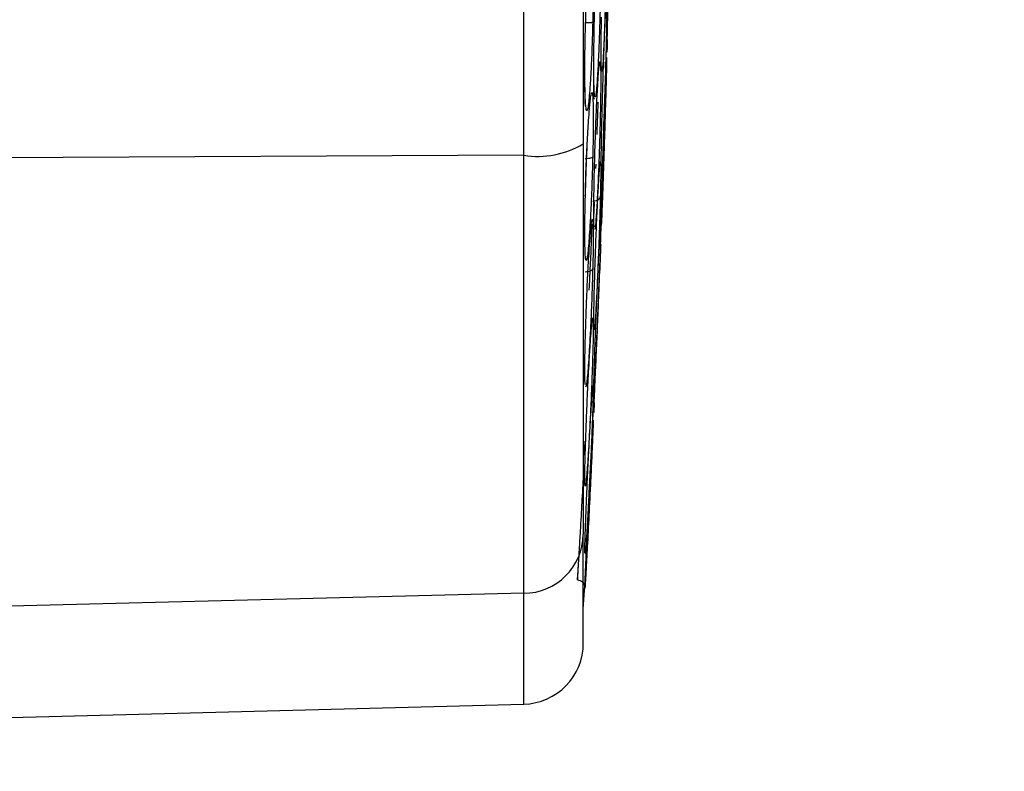
# Model space of a CAD drawing. Units: inches. Extents: x 0.4 to 10.6, y 0.4 to 8.1.
# Drawn here: x 3.9 to 4, y 2.8 to 2.9 of the extents above; entities that cross this region are included whole.
import ezdxf

# ---------------------------------------------------------------- set-up
doc = ezdxf.new("R2010")
doc.units = ezdxf.units.IN
doc.header["$MEASUREMENT"] = 0
doc.styles.add('SLDTEXTSTYLE0', font='TXT', dxfattribs={"width": 0.75})
doc.dimstyles.new('SLDDIMSTYLE0', dxfattribs={"dimtxt": 0.125, "dimasz": 0.13, "dimexe": 0, "dimexo": 0.0625, "dimgap": 0.03125, "dimtad": 0, "dimtih": 1, "dimtoh": 1, "dimdec": 1, "dimlfac": 25, "dimrnd": 1e-09, "dimzin": 12, "dimdsep": 46, "dimtxsty": 'SLDTEXTSTYLE0', "dimsah": 1, "dimcen": 0.09, "dimadec": 0, "dimazin": 3, "dimtfac": 1, "dimtdec": 1, "dimtmove": 0, "dimatfit": 0, "dimfxl": 0, "dimfrac": 2, "dimtolj": 1, "dimtzin": 12, "dimarcsym": 0})
doc.dimstyles.new('SLDDIMSTYLE1', dxfattribs={"dimtxt": 0.125, "dimasz": 0.13, "dimexe": 0, "dimexo": 0.0625, "dimgap": 0.03125, "dimtad": 0, "dimtih": 1, "dimtoh": 1, "dimdec": 1, "dimlfac": 25, "dimrnd": 1e-09, "dimzin": 12, "dimdsep": 46, "dimtxsty": 'SLDTEXTSTYLE0', "dimsah": 1, "dimcen": 0.09, "dimadec": 0, "dimazin": 3, "dimtfac": 1, "dimtdec": 1, "dimtofl": 0, "dimtmove": 0, "dimatfit": 3, "dimfxl": 0, "dimfrac": 2, "dimtolj": 1, "dimtzin": 12, "dimarcsym": 0})

# ---------------------------------------------------------------- blocks, each defined once
blk = doc.blocks.new('_D_9')
at = {"color": 7, "linetype": 'Continuous', "lineweight": 0}
for p, q in [((3.59518234384953, 3.717402701791414), (4.395073422472592, 3.717402701791414)), ((4.270073422472592, 3.717402701791414), (4.270073422472592, 3.301976257923882)), ((4.270073422472592, 2.688112308089996), (4.270073422472592, 3.103538751957551)), ((3.916160334248062, 2.688112308089996), (4.395073422472592, 2.688112308089996))]:
    blk.add_line(p, q, dxfattribs=at)
at = {"color": 7, "linetype": 'Continuous', "lineweight": 18}
for points in [[(4.270073422472592, 3.717402701791414), (4.250073422472592, 3.587402701791414), (4.290073422472592, 3.587402701791414)], [(4.270073422472592, 2.688112308089996), (4.290073422472592, 2.818112308089996), (4.250073422472592, 2.818112308089996)]]:
    blk.add_solid(points, dxfattribs=at)
at = {"color": 7, "linetype": 'Continuous', "lineweight": 18, "insert": (4.108441472991999, 3.264672233178876), "char_height": 0.125, "attachment_point": 1, "style": 'SLDTEXTSTYLE0'}
blk.add_mtext('25.7', dxfattribs=at)
blk = doc.blocks.new('_D_11')
at = {"color": 7, "linetype": 'Continuous', "lineweight": 0}
for p, q in [((3.210051496327798, 3.409522386830416), (3.210051496327798, 2.16149055872733)), ((3.696977579671282, 2.535482386830154), (3.696977579671282, 2.16149055872733)), ((3.210051496327798, 2.28649055872733), (2.960051496327798, 2.28649055872733)), ((3.696977579671282, 2.28649055872733), (3.946977579671282, 2.28649055872733))]:
    blk.add_line(p, q, dxfattribs=at)
at = {"color": 7, "linetype": 'Continuous', "lineweight": 18}
for points in [[(3.210051496327798, 2.28649055872733), (3.080051496327798, 2.30649055872733), (3.080051496327798, 2.26649055872733)], [(3.696977579671282, 2.28649055872733), (3.826977579671282, 2.26649055872733), (3.826977579671282, 2.30649055872733)]]:
    blk.add_solid(points, dxfattribs=at)
at = {"color": 7, "linetype": 'Continuous', "lineweight": 18, "insert": (3.291882588518945, 2.348405286965501), "char_height": 0.125, "attachment_point": 1, "style": 'SLDTEXTSTYLE0'}
blk.add_mtext('12.2', dxfattribs=at)

msp = doc.modelspace()

# ---------------------------------------------------------------- linework, layer by layer
at = {"color": 7, "linetype": 'Continuous', "lineweight": 25}
for p, q in [((3.923492883643385, 2.896307281586687), (3.923492883643384, 2.999115444829462)), ((3.929827587634341, 2.902400324779471), (3.929872972451999, 2.904320742102222)), ((3.929494431723487, 2.903118441033931), (3.929501066880738, 2.902913996348842)), ((3.929664482612678, 2.903498876445775), (3.929649222112484, 2.903062680012685)), ((3.923492883644644, 2.896307281586691), (3.788788603293301, 2.89564405285995)), ((3.923492883644644, 2.862423527955839), (3.923492883644644, 2.896307281586691)), ((3.928770864077535, 2.87436283087527), (3.928856796486201, 2.876437382895219)), ((3.928093622470315, 2.861184448091121), (3.928201288781192, 2.86300201760871)), ((3.923492883644017, 2.86242352795574), (3.788788603293301, 2.859010772156527)), ((3.798552382820892, 2.850576667527968), (3.923492883643388, 2.85384834968332))]:
    msp.add_line(p, q, dxfattribs=at)
at = {"color": 8, "linetype": 'Continuous', "lineweight": 25}
for p, q in [((3.929338444709016, 2.903345019179701), (3.929319425919762, 2.903213358793383)), ((3.929064446218711, 2.895281444094048), (3.929076547860585, 2.895609961006989)), ((3.928194788780783, 2.873115098522734), (3.928248633964912, 2.874201162361866)), ((3.923492883643388, 2.85384834968332), (3.923492883643388, 2.862423527955724))]:
    msp.add_line(p, q, dxfattribs=at)
at = {"color": 7, "linetype": 'Continuous', "lineweight": 25}
for centre, radius, start, end in [((3.924579013696869, 2.903042273384649), 0.006822007994886542, 260.8389708652464, 301.0099447633731), ((3.923449380406478, 2.867068176523255), 0.004644852409239658, 270.5366345641369, 359.0711528230933), ((3.923369213021496, 2.858571140195455), 0.004724409449038849, 271.4999999995082, 359.9999999999739)]:
    msp.add_arc(centre, radius, start, end, dxfattribs=at)
for points, knots in [([(3.928093622470314, 2.998227445196086), (3.928093622470314, 2.991560404266144), (3.928093622470314, 2.978203024409255), (3.928093622470314, 2.957894126251121), (3.928093622470314, 2.937529240770562), (3.928093622470314, 2.917220060572495), (3.928093622470314, 2.903862411336562), (3.928093622470314, 2.897195281144905)], [0, 0, 0, 0, 0.1995328134743795, 0.3997628950380905, 0.6002289834275603, 0.8004644853849247, 1, 1, 1, 1]), ([(3.929940398091778, 2.905069998110416), (3.929951307358444, 2.905535021343655), (3.929968900605565, 2.906284958888584), (3.930008867101229, 2.907988654904972), (3.930042658554639, 2.909429143689016), (3.930083692747118, 2.911178426263625), (3.930120227319494, 2.91273592715054), (3.930157502663365, 2.914325052080101), (3.930188222781357, 2.915634738214723), (3.930211810225822, 2.916640358995836), (3.93022488383871, 2.917197741562383), (3.930228121665048, 2.917335785610197), (3.930223733192339, 2.917148681657384), (3.930213545513276, 2.916714340069462), (3.93020817684748, 2.916485452330417)], [0, 0, 0, 0, 0.1188202815985714, 0.1916200823970959, 0.2936304409821959, 0.3380284368693628, 0.4494359032424401, 0.520648266867248, 0.596621384795661, 0.6959897259308926, 0.7746894111151316, 0.8467822060536447, 0.9192578481704697, 1, 1, 1, 1]), ([(3.928251417351619, 2.905891118101754), (3.928272529350408, 2.906641853773906), (3.928306996291958, 2.907867486779629), (3.928386876570789, 2.909649195329029), (3.928461050686798, 2.910891234601229), (3.928546687596294, 2.911933297820934), (3.928620039613611, 2.912535870865328), (3.928694765812378, 2.912807339570996), (3.928764440872364, 2.912716445030007), (3.928822118080116, 2.912103915794231), (3.928856117063007, 2.911016411826507), (3.928866164255451, 2.909741651505405), (3.928857640268931, 2.908260351757602), (3.928834843254586, 2.907167418808038), (3.928822975284421, 2.906598445369631)], [0, 0, 0, 0, 0.1093242613343292, 0.1784801601789425, 0.2821542842094291, 0.3375744268689477, 0.4303613545777571, 0.496322531989275, 0.5730660077297878, 0.6774985954300214, 0.7617418126813957, 0.838931786519038, 0.9161489867434763, 1, 1, 1, 1]), ([(3.928938117752069, 2.906173731575298), (3.928955767924185, 2.906932781983712), (3.928984513959358, 2.908169012973186), (3.929050893825334, 2.910042459371443), (3.929111189424264, 2.911345485757632), (3.929164139110985, 2.912290598246241), (3.929187712413409, 2.912564643233485), (3.929196687412703, 2.912668979635853)], [0, 0, 0, 0, 0.3004522637023844, 0.4893329812217968, 0.7688643489532323, 0.9120003524544645, 1, 1, 1, 1]), ([(3.929501066880735, 2.897536362884117), (3.9295153044875, 2.898204462676084), (3.929538361352721, 2.899286406229709), (3.929591102714179, 2.90122575233318), (3.929637450790069, 2.902739284500643), (3.929693581625521, 2.90439007638897), (3.929743071456925, 2.905690835032426), (3.929793636108028, 2.906823743347943), (3.929837327859493, 2.90763107497924), (3.929872244239987, 2.908016662120732), (3.929892239369884, 2.907886731934424), (3.929897676688651, 2.907386688352282), (3.9298918848771, 2.906564108500021), (3.929877524389166, 2.905754010617205), (3.929870003230156, 2.905329730117976)], [0, 0, 0, 0, 0.1134853290922812, 0.1837820063989725, 0.2854834261288322, 0.3335362452928842, 0.4400062848253972, 0.5083741038100793, 0.5841285406854972, 0.6867481769721584, 0.7682347069812363, 0.8429516251218302, 0.9177475163065921, 0.9999999999999999, 0.9999999999999999, 0.9999999999999999, 0.9999999999999999]), ([(3.929500443239241, 2.903019964219038), (3.929495387412909, 2.90308305252536), (3.929480919337088, 2.903263590055581), (3.92947381701297, 2.904084253067653), (3.929477199489888, 2.905342983622706), (3.929492998779517, 2.906431818719358), (3.92950106688074, 2.906987845729471)], [0, 0, 0, 0, 0.1508296120696823, 0.4316236595131984, 0.7097516435756639, 1, 1, 1, 1]), ([(3.928248634472835, 2.906580769230732), (3.928332358809496, 2.906579663685918), (3.928499813577605, 2.906577452515813), (3.928683691860273, 2.90658141272691), (3.928796499994721, 2.906588658928886), (3.928814150199279, 2.906595182287653), (3.928822975312834, 2.906598443971204)], [0, 0, 0, 0, 0.2796703955946639, 0.5593611500448603, 0.7796802935171245, 1, 1, 1, 1]), ([(3.928911626243315, 2.902505086967067), (3.928909333225795, 2.902668363028073), (3.928901931714336, 2.90319539329564), (3.928908791434258, 2.904450379150286), (3.928928196530348, 2.905590713904195), (3.928938117752069, 2.906173731575298)], [0, 0, 0, 0, 0.1799068397402462, 0.5807118894304215, 1, 1, 1, 1]), ([(3.928219227716876, 2.902002758622779), (3.928216430307327, 2.902192573328048), (3.928207546749864, 2.902795355942383), (3.928215925052378, 2.904133231161702), (3.928239401156573, 2.905295971751948), (3.928251417351619, 2.905891118101754)], [0, 0, 0, 0, 0.1832547752969705, 0.5819506575404897, 1, 1, 1, 1]), ([(3.929945031852481, 2.905267520993985), (3.929939679437784, 2.905039365699843), (3.9299270370444, 2.904500463326794), (3.929920502838463, 2.904221938497376), (3.92992287460704, 2.904323037767639), (3.929934486853348, 2.904818024216519), (3.929940398091778, 2.905069998110416)], [0, 0, 0, 0, 0.1957973256104676, 0.462472912605647, 0.7263707045064117, 1, 1, 1, 1]), ([(3.929501066880739, 2.892149760163014), (3.929515304487496, 2.892677380935477), (3.929538361352725, 2.893531827981915), (3.929591102714217, 2.895302899313584), (3.929637450790177, 2.89679397402415), (3.929693581625664, 2.898537389686443), (3.929743071457053, 2.900021565532523), (3.929793636108087, 2.901470831766042), (3.929837327859507, 2.902664350646832), (3.92987224423999, 2.903529241834414), (3.929892239369882, 2.903904377993631), (3.929897676688653, 2.903847188316197), (3.929891884877097, 2.903443827166173), (3.929877524389166, 2.902864910569155), (3.929870003230157, 2.902561708909157)], [0, 0, 0, 0, 0.1134853290533423, 0.1837820064802261, 0.2854834262764885, 0.3335362455597873, 0.4400062850431281, 0.5083741039226293, 0.5841285406711807, 0.6867481769757262, 0.7682347069877888, 0.8429516251298108, 0.9177475162988331, 1, 1, 1, 1]), ([(3.929175876236755, 2.901135373788512), (3.929176520483965, 2.90114826933601), (3.929201701255293, 2.901652299198456), (3.929257579165826, 2.902410316609495), (3.929282361623315, 2.903083494534581), (3.929346687078248, 2.903307933136774), (3.929328348533983, 2.903275857331416), (3.929327730625402, 2.903274776552314)], [0, 0, 0, 0, 0.01113889375365673, 0.4353700443492916, 0.8270151390149004, 0.9941713568664837, 1, 1, 1, 1]), ([(3.929653413050329, 2.897602714116663), (3.929659781017747, 2.897803126314431), (3.92969107969316, 2.898788155903076), (3.929732615829532, 2.900008760212911), (3.929779118998484, 2.90134434201691), (3.92981052045489, 2.90218860102884), (3.929836614497239, 2.902920130297588), (3.929846773297224, 2.903394237581538), (3.929824530213773, 2.903478678129157), (3.929813222523181, 2.903521605072627)], [0, 0, 0, 0, 0.06739964304152524, 0.3312704685596092, 0.4210464383445219, 0.5996612706996408, 0.7138974167116908, 0.8545543608377816, 1, 1, 1, 1]), ([(3.928938246518022, 2.90066484523321), (3.92893631297807, 2.900657626605932), (3.928926469676061, 2.900620877880718), (3.928915663445794, 2.900788238075066), (3.928902852063415, 2.901317024594455), (3.928906190064116, 2.902001292898129), (3.92890864801354, 2.902505156448151)], [0, 0, 0, 0, 0.0497858141928766, 0.2534505709829685, 0.4502755080828095, 1, 1, 1, 1]), ([(3.929870003230157, 2.902561708909158), (3.929858879690916, 2.902146662229665), (3.929839943589025, 2.901440109572027), (3.9298046082883, 2.900234956969289), (3.929774565625958, 2.899240917250875), (3.929737402920674, 2.898040708301567), (3.92969097050009, 2.896587109021243), (3.929627906356602, 2.894685634146946), (3.929564537894833, 2.892869088467636), (3.929513680200973, 2.891535944999826), (3.929483529234723, 2.890864387054534), (3.929478294858122, 2.890877016820325), (3.929475763864174, 2.890883123729175)], [0, 0, 0, 0, 0.1110877074321426, 0.1891096081367434, 0.2462912309390772, 0.30118391841186, 0.4084409848746384, 0.5027096691927939, 0.649489954463847, 0.7821165151777092, 0.894646139634234, 1, 1, 1, 1]), ([(3.928283490607825, 2.900051097560377), (3.928280821957586, 2.900044589513885), (3.928271647475194, 2.900022215672196), (3.928249518630452, 2.900177982080954), (3.928223966196732, 2.90065885584932), (3.928222581577011, 2.901355693224684), (3.928217751986287, 2.90193902216768), (3.928217224313147, 2.90200275572872)], [0, 0, 0, 0, 0.07697680417056059, 0.2646365283639169, 0.4426865912003683, 0.9391088534439223, 1, 1, 1, 1]), ([(3.928251417351619, 2.893108099560337), (3.928272529350394, 2.893851759635739), (3.92830699629192, 2.895065841192275), (3.928386876570629, 2.896959287224343), (3.928461050686359, 2.898359039959978), (3.928546687595706, 2.899634471664885), (3.92862003961308, 2.900474883800078), (3.928694765812088, 2.901033448567965), (3.928764440872191, 2.901255253131028), (3.92882211808, 2.900971865998546), (3.928856117062977, 2.900173403356902), (3.928866164255434, 2.899108762670352), (3.928857640268933, 2.897784411988291), (3.928834843254585, 2.896736005253685), (3.928822975284426, 2.896190211859396)], [0, 0, 0, 0, 0.1093242612670388, 0.1784801600573619, 0.282154283865694, 0.3375744260138177, 0.430361354099874, 0.4963225317193805, 0.5730660075181928, 0.6774985952220042, 0.7617418124746014, 0.8389317865044994, 0.9161489867872695, 0.9999999999999999, 0.9999999999999999, 0.9999999999999999, 0.9999999999999999]), ([(3.928938117752072, 2.894515440191204), (3.928955766807634, 2.895242357542613), (3.928984511024325, 2.896426254878816), (3.929050901993566, 2.898382483068508), (3.929111151348929, 2.899823491003964), (3.929157216336431, 2.900822113993283), (3.929173959758688, 2.901100090264663), (3.929176084579528, 2.901135366790909)], [0, 0, 0, 0, 0.3220953858604209, 0.5245821530934652, 0.824249603140254, 0.9776964290628951, 1, 1, 1, 1]), ([(3.928093622470314, 2.897195281144905), (3.928093622470314, 2.895484983124034), (3.928093622470315, 2.892012630743643), (3.928093622470314, 2.887017257276823), (3.928093622470314, 2.882260431229959), (3.928093622470315, 2.877916616551506), (3.928093622470315, 2.874118779185821), (3.928093622470315, 2.870993942877668), (3.928093622470315, 2.868539610763327), (3.928093622470315, 2.867503308177743), (3.928093622470314, 2.866992880068212)], [0, 0, 0, 0, 0.1206522854354926, 0.2449557009474937, 0.3718181758531514, 0.500000000000065, 0.6281818241469784, 0.7550442990526351, 0.8793477145646349, 1, 1, 1, 1]), ([(3.92824403070469, 2.893139575769671), (3.928257664795942, 2.893645496800532), (3.928285130509312, 2.894664668651788), (3.928336293599489, 2.896092700865871), (3.92837447841013, 2.89690009046447), (3.928390424710456, 2.897237263198964)], [0, 0, 0, 0, 0.3647059877499699, 0.7346958399147581, 1, 1, 1, 1]), ([(3.929481398842442, 2.895169483231212), (3.92947913696034, 2.895231088038885), (3.92947260051274, 2.89540911526536), (3.929477770526841, 2.89619333388679), (3.92949319181209, 2.897082367138942), (3.929501066880735, 2.897536362884117)], [0, 0, 0, 0, 0.2056762827762222, 0.594368841617274, 1, 1, 1, 1]), ([(3.929642161778378, 2.895397414140614), (3.92965929123093, 2.89577075822055), (3.929693485342127, 2.896516034168221), (3.929707804873554, 2.89726195653461), (3.929714951072335, 2.897634210999261)], [0, 0, 0, 0, 0.5009474424902898, 1, 1, 1, 1]), ([(3.928248634472835, 2.89606214384396), (3.928332358809494, 2.896064266581936), (3.928499813577591, 2.896068512212415), (3.928683691860268, 2.896101881212545), (3.928796499994731, 2.896143997483706), (3.928814150199282, 2.896174806430753), (3.928822975312834, 2.89619021092396)], [0, 0, 0, 0, 0.2796703956097629, 0.5593611500447834, 0.7796802934895462, 1, 1, 1, 1]), ([(3.929245210529859, 2.893601835795916), (3.929272399582918, 2.894066944275781), (3.929310958574518, 2.894726552167572), (3.929336314029712, 2.895191547578472), (3.92936518934704, 2.895355098464378), (3.929317279039907, 2.895338891336484), (3.929302069533586, 2.895333746255417)], [0, 0, 0, 0, 0.5187863984072479, 0.7357328824500433, 0.9161063112439184, 1, 1, 1, 1]), ([(3.928934953572464, 2.890764248651266), (3.928929123972773, 2.890814359528646), (3.928911704328648, 2.890964097709138), (3.928903458952222, 2.891724604530272), (3.928907985869448, 2.892920108575779), (3.928927924004247, 2.893975732520508), (3.928938117752072, 2.894515440191204)], [0, 0, 0, 0, 0.1425294293782103, 0.4258975004507544, 0.7064792587169456, 1, 1, 1, 1]), ([(3.92893811775207, 2.88552461451388), (3.928955768976878, 2.886183886003499), (3.928984516726524, 2.887257611591344), (3.929050886124392, 2.889189201729709), (3.929111225321869, 2.8907347761065), (3.929180473248645, 2.892329405817965), (3.929220141250659, 2.893108855952848), (3.929245230086698, 2.893601835070573)], [0, 0, 0, 0, 0.2593865308706176, 0.4224510838457556, 0.6637761813067241, 0.7873483959026473, 1, 1, 1, 1]), ([(3.928219722821256, 2.889555607180915), (3.928216706357814, 2.88971895440508), (3.928207559074329, 2.890214297178122), (3.928215884722686, 2.891426338193914), (3.92823938750264, 2.892538726117877), (3.928251417351619, 2.893108099560337)], [0, 0, 0, 0, 0.193664645841636, 0.5872789280748976, 1, 1, 1, 1]), ([(3.928833730222913, 2.892760314392622), (3.928917907931919, 2.892769149367037), (3.929086269671107, 2.892786819979316), (3.929270677101953, 2.892877971928019), (3.929383136008815, 2.892987872533202), (3.929399915458744, 2.893065360383666), (3.929408305194881, 2.893104104360496)], [0, 0, 0, 0, 0.2796666759462492, 0.5593543529661491, 0.7796768830678941, 1, 1, 1, 1]), ([(3.929477901774107, 2.891063276345712), (3.929478268706662, 2.89111950101905), (3.929479347275481, 2.891284768937069), (3.929492432976792, 2.891805911779415), (3.929501066880739, 2.892149760163014)], [0, 0, 0, 0, 0.3402031925597694, 1, 1, 1, 1]), ([(3.928251417351615, 2.882184529672934), (3.928272530279615, 2.882895814705841), (3.928306998738175, 2.884057041546624), (3.928386869669527, 2.8859974944893), (3.92846108371604, 2.887508368335035), (3.92854661007475, 2.888970760281715), (3.928620499750153, 2.890034860770697), (3.928693526706685, 2.890815773362724), (3.92873818969628, 2.89123884636044), (3.928754567360998, 2.891254534463103), (3.928754584133747, 2.891254550529654)], [0, 0, 0, 0, 0.1907446139972052, 0.3114050700646198, 0.4922915496649736, 0.5889864058259633, 0.7508773391825377, 0.8659637725745996, 0.999862730374478, 1, 1, 1, 1]), ([(3.928938117752067, 2.879652092085377), (3.928955771237578, 2.880210064585932), (3.92898452266913, 2.881118809102589), (3.929050869585952, 2.882934815076716), (3.929111302413587, 2.884482832223133), (3.929182591494162, 2.886207468870334), (3.929244142450189, 2.887617131293174), (3.929306745464006, 2.888955171649825), (3.929363074831229, 2.890069159160435), (3.929409161074985, 2.890841061062858), (3.929436043013653, 2.891102564527581), (3.929443722660204, 2.890927857008473), (3.929436531594456, 2.890398066961234), (3.929417985189271, 2.889738383706396), (3.929408305105427, 2.889394069584433)], [0, 0, 0, 0, 0.1108555694473475, 0.1805454404581147, 0.2836819873316077, 0.3364937820238805, 0.435580078126427, 0.5017965476653984, 0.5780887074096746, 0.6814238636680631, 0.7644895163658851, 0.8407612355575899, 0.9168871500688656, 1, 1, 1, 1]), ([(3.929365889914436, 2.890083922529722), (3.929364183872359, 2.890056262499882), (3.929354939743678, 2.889906387606103), (3.929341518367509, 2.889635546573158), (3.929330573961672, 2.889414690369989)], [0, 0, 0, 0, 0.1845541247287266, 1, 1, 1, 1]), ([(3.929408305105427, 2.889394069584433), (3.929393678761373, 2.888928532882336), (3.929369036778492, 2.888144211974673), (3.929323464650293, 2.886874497247327), (3.92927060332366, 2.885465848469535), (3.92919938460353, 2.883676452856255), (3.929104500490431, 2.881467257326452), (3.929016601958085, 2.879605136201333), (3.928952240237174, 2.8784359837794), (3.928916019154384, 2.877972128705217), (3.928902837464341, 2.878054227852594), (3.928908148955685, 2.878577979169541), (3.928927979177032, 2.879288714982912), (3.928938117752067, 2.879652092085377)], [0, 0, 0, 0, 0.09414669741218205, 0.1586152559726128, 0.2040875718358379, 0.3101755746936964, 0.4174029735290585, 0.5390314026976647, 0.6481536183498997, 0.7402108212428216, 0.8260632819512091, 0.9110715691712505, 1, 1, 1, 1]), ([(3.928938117752073, 2.877192345701912), (3.928955771237585, 2.877620904061983), (3.92898452266914, 2.878318877634875), (3.929050869585987, 2.87992959054348), (3.929111302413669, 2.881396790456088), (3.929182591494274, 2.883127631847737), (3.929244142450289, 2.884622102730134), (3.929306745464061, 2.886142183480754), (3.929363074831246, 2.887509977302625), (3.929409161074977, 2.888629090869169), (3.929436043013654, 2.889281880825215), (3.929443722660205, 2.889468374188638), (3.929436531594459, 2.889293744413662), (3.929417985189271, 2.88884337391521), (3.929408305105425, 2.888608308189945)], [0, 0, 0, 0, 0.1108555694617217, 0.1805454404842363, 0.283681987411587, 0.336493782203218, 0.4355800782420606, 0.5017965477291506, 0.5780887074505834, 0.6814238636340683, 0.7644895163489099, 0.8407612355490732, 0.9168871500585829, 1, 1, 1, 1]), ([(3.929408305105425, 2.888608308189945), (3.929394683395965, 2.88827752751333), (3.929380708592795, 2.8879381725402), (3.92935956567312, 2.887424776168606), (3.929359031466531, 2.887411804463259)], [0, 0, 0, 0, 0.9747335468970667, 1, 1, 1, 1]), ([(3.928248634472835, 2.887302370676086), (3.928332358809496, 2.887307649409611), (3.928499813577602, 2.887318207260932), (3.928683691860272, 2.887379848708794), (3.928796499994731, 2.887455400829942), (3.928814150199282, 2.887509446203564), (3.928822975312834, 2.887536468924905)], [0, 0, 0, 0, 0.2796703955857494, 0.5593611500193458, 0.7796802934779256, 0.9999999999999999, 0.9999999999999999, 0.9999999999999999, 0.9999999999999999]), ([(3.928912252592874, 2.883109626075879), (3.928909683474294, 2.883175160591344), (3.928901949795436, 2.883372435602684), (3.92890874094614, 2.884171964660316), (3.928928179449997, 2.885067007145805), (3.92893811775207, 2.88552461451388)], [0, 0, 0, 0, 0.1955724692679312, 0.5887212382493491, 0.9999999999999999, 0.9999999999999999, 0.9999999999999999, 0.9999999999999999]), ([(3.928251417351616, 2.873492397510887), (3.928272529350391, 2.874147036382736), (3.928306996291916, 2.875215784062977), (3.928386876570629, 2.877137658633407), (3.928461050686359, 2.878706090097746), (3.928546687595709, 2.880311490865077), (3.928620039613084, 2.881534598762177), (3.928694765812089, 2.88260116292374), (3.92876444087219, 2.883415314452188), (3.928822118079998, 2.883807625578642), (3.928856117062975, 2.883658048749562), (3.928866164255428, 2.883114022524937), (3.928857640268934, 2.882231986988222), (3.928834843254585, 2.881377007301897), (3.928822975284425, 2.880931910709475)], [0, 0, 0, 0, 0.1093242612712243, 0.1784801600579618, 0.2821542838698131, 0.3375744260222742, 0.4303613541039542, 0.496322531723762, 0.5730660075216446, 0.677498595215081, 0.7617418124675335, 0.8389317865031817, 0.9161489867868915, 0.9999999999999999, 0.9999999999999999, 0.9999999999999999, 0.9999999999999999]), ([(3.928245899658025, 2.878571986224026), (3.928239300555264, 2.878613714351459), (3.928218868322543, 2.878742913553476), (3.928209379309389, 2.879464044464333), (3.928214959212344, 2.880619055516159), (3.928239074163886, 2.881654526173355), (3.928251417351615, 2.882184529672934)], [0, 0, 0, 0, 0.1360850681225642, 0.4213484594036901, 0.7038184139525908, 1, 1, 1, 1]), ([(3.928822975284425, 2.880931910709475), (3.92880500186451, 2.880369593872182), (3.928774769930284, 2.879423756868431), (3.92871750291734, 2.878007148732453), (3.928658804656614, 2.876677926906362), (3.928574571779305, 2.87495344476314), (3.928459781361964, 2.872939626551049), (3.928346295187835, 2.871375949208867), (3.928267727616454, 2.870690737784427), (3.928224237141289, 2.870701181892366), (3.928208595486515, 2.871206918814392), (3.928215165457214, 2.872117049712335), (3.928239143989698, 2.873026762774428), (3.928251417351616, 2.873492397510887)], [0, 0, 0, 0, 0.09500754319161532, 0.159806080889727, 0.2105496623092065, 0.2909088656527417, 0.4157879371638151, 0.5405493072833862, 0.6499329322783702, 0.7416194751774227, 0.8269363299096382, 0.9114177208495646, 1, 1, 1, 1]), ([(3.928251417351613, 2.867327703209785), (3.928272529350386, 2.867903427984616), (3.928306996291909, 2.868843342407683), (3.928386876570625, 2.870680939931984), (3.92846105068634, 2.872254592505794), (3.928546687595685, 2.873945357150566), (3.928620039613065, 2.87530028947689), (3.928694765812084, 2.876570457662698), (3.928764440872197, 2.877644085388608), (3.92882211808001, 2.878359942577799), (3.928856117062978, 2.878548113207152), (3.928866164255435, 2.87829685290773), (3.928857640268934, 2.877685120937666), (3.928834843254583, 2.876972455158392), (3.928822975284421, 2.876601446215145)], [0, 0, 0, 0, 0.1093242612693233, 0.1784801600528374, 0.2821542838492419, 0.3375744259877463, 0.4303613540815756, 0.4963225317144474, 0.5730660075227169, 0.677498595238844, 0.7617418124870402, 0.8389317865019602, 0.9161489867782355, 1, 1, 1, 1]), ([(3.928938117771886, 2.877192348303957), (3.92893107756099, 2.877021440420497), (3.92891234012327, 2.876566571117641), (3.928903361201432, 2.876348607591631), (3.928908011520487, 2.87646149453629), (3.928927932682106, 2.87694509555253), (3.928938117752073, 2.877192345701912)], [0, 0, 0, 0, 0.1659019700999418, 0.4415461238809347, 0.7144799128692916, 1, 1, 1, 1]), ([(3.92825141735162, 2.863900378040494), (3.928272529350377, 2.864377583101236), (3.928306996291869, 2.86515665660811), (3.928386876570454, 2.866847399904008), (3.928461050685871, 2.86837268473046), (3.928546687595057, 2.870091236287781), (3.928620039612496, 2.87153185244935), (3.928694765811776, 2.872962370610111), (3.928764440872001, 2.874258913431119), (3.928822118079867, 2.875273939026122), (3.928856117062939, 2.875793449191064), (3.928866164255415, 2.875843511184885), (3.928857640268943, 2.875522914580597), (3.928834843254581, 2.874976831686515), (3.928822975284423, 2.874692544657192)], [0, 0, 0, 0, 0.1093242611948711, 0.1784801599187619, 0.2821542834859609, 0.3375744250727868, 0.4303613535665368, 0.4963225314245853, 0.5730660073020294, 0.6774985949757285, 0.7617418122227116, 0.8389317864726615, 0.9161489868327403, 1, 1, 1, 1]), ([(3.928822975284423, 2.874692544657192), (3.928805001896459, 2.874285146934465), (3.928774770015973, 2.873599889414361), (3.928717502668199, 2.872379498239099), (3.928658805318038, 2.871154107159049), (3.928574566071533, 2.869433367912853), (3.928459815118582, 2.867159136914473), (3.928346177724078, 2.86499551408628), (3.928268080392876, 2.863591473532357), (3.928223182474166, 2.862861555643264), (3.928215771842804, 2.862824740675171), (3.928212199867533, 2.862806995607411)], [0, 0, 0, 0, 0.1148910015176028, 0.193250767959902, 0.2546143299550546, 0.3517911306226336, 0.5028052615335836, 0.653677058348702, 0.7859528103246213, 0.8968277827889356, 1, 1, 1, 1]), ([(3.928219656684723, 2.865562030103314), (3.928216669590347, 2.865579510680641), (3.928207557520684, 2.86563283482054), (3.928215889999287, 2.86619955603955), (3.928239389289071, 2.866945760176281), (3.928251417351613, 2.867327703209785)], [0, 0, 0, 0, 0.1922894670973825, 0.5865750456945731, 1, 1, 1, 1]), ([(3.928093622470315, 2.858571140195231), (3.928093622470315, 2.858760432781829), (3.928093622470315, 2.859138326762631), (3.928093622470315, 2.861967461355182), (3.928093622470315, 2.865320288755545), (3.928093622470314, 2.866992880068212)], [0, 0, 0, 0, 0.3346536656738184, 0.6680853602580112, 1, 1, 1, 1]), ([(3.927639153412437, 2.863460862255079), (3.927711135698023, 2.863447803351945), (3.927854343530133, 2.863421822831984), (3.928030411321288, 2.863305445240119), (3.928147208045084, 2.863167841763387), (3.928208561300846, 2.863025175865782), (3.928205255997494, 2.862976118712141), (3.928203796705099, 2.862954459964483)], [0, 0, 0, 0, 0.215549923357406, 0.4288338024345481, 0.6376913235728044, 0.8400406135547166, 0.9999999999999999, 0.9999999999999999, 0.9999999999999999, 0.9999999999999999]), ([(3.928215815820038, 2.862954771684921), (3.928216468127566, 2.862995368046302), (3.928218436837577, 2.86311789072106), (3.928238201478294, 2.863586821578656), (3.92825141735162, 2.863900378040494)], [0, 0, 0, 0, 0.3313375378093958, 1, 1, 1, 1])]:
    msp.add_open_spline(points, degree=3, knots=knots, dxfattribs=at)
at = {"color": 8, "linetype": 'Continuous', "lineweight": 25}
for points, knots in [([(3.929870003230157, 2.91153125918648), (3.929858879625401, 2.910929104910259), (3.929839943411984, 2.909904030562982), (3.929804608707534, 2.908512416092092), (3.92977456455542, 2.90746998308689), (3.929737408535, 2.906315793206164), (3.92969092900655, 2.905083586022488), (3.929628068873508, 2.903754587464535), (3.929563584009082, 2.902800891511566), (3.929530103143399, 2.902796512611533), (3.929514210723863, 2.902794434071596)], [0, 0, 0, 0, 0.1420347297807598, 0.2417921181833016, 0.3149035049716558, 0.3850880280440905, 0.5222252410718107, 0.6427553700943439, 0.830426083087, 1, 1, 1, 1]), ([(3.929408305105427, 2.908415536476874), (3.929393678823832, 2.907775037069308), (3.929369036946174, 2.906695944756041), (3.929323464269085, 2.905335375898937), (3.929270604831909, 2.903982547981957), (3.929199369823021, 2.902540399891909), (3.929104558004819, 2.901234589502395), (3.929016366418435, 2.900665753039436), (3.928952965388007, 2.90095397886068), (3.928919037481619, 2.901629566304534), (3.928913512002034, 2.902282314381023), (3.928911626243315, 2.902505086967067)], [0, 0, 0, 0, 0.1194897358461449, 0.2013123727243493, 0.2590252310321794, 0.3936707127857368, 0.5297623009963149, 0.6841314852370697, 0.8226279496350416, 0.9394657268629556, 1, 1, 1, 1]), ([(3.928822975284421, 2.906598445369631), (3.928805001945853, 2.905949930708446), (3.928774770148449, 2.904859105886141), (3.928717502442555, 2.903508122696943), (3.928658806528075, 2.902357548317323), (3.92857455749833, 2.901055202031253), (3.928459867005715, 2.899923220189727), (3.928345997175275, 2.899612215858014), (3.928268622631175, 2.900174794312219), (3.92822794232855, 2.901036108905878), (3.928221421540887, 2.901759413372458), (3.928219227716876, 2.902002758622779)], [0, 0, 0, 0, 0.1205517801897554, 0.2027723998768957, 0.2671590021862688, 0.369124180805756, 0.5275789084024618, 0.6858842887713622, 0.8246773810946765, 0.9410152590564886, 1, 1, 1, 1]), ([(3.929870003230156, 2.905329730117976), (3.929858879681335, 2.904799659013379), (3.929839943563139, 2.903897295095965), (3.929804608349535, 2.902544088275883), (3.929774565485095, 2.901482888721014), (3.929737403758973, 2.900255887500193), (3.929690964464602, 2.898857023915028), (3.929627930107216, 2.897170422266548), (3.929564398550041, 2.895744191964257), (3.929514109509272, 2.894985726341004), (3.929487250033408, 2.89484378747292), (3.929482777370848, 2.895092749988819), (3.929481398842442, 2.895169483231212)], [0, 0, 0, 0, 0.1175803263040445, 0.200162285652583, 0.2606859387253126, 0.3187867400890337, 0.4323126771206554, 0.5320909143978274, 0.6874499649157247, 0.8278280016259658, 0.9469345188903047, 1, 1, 1, 1]), ([(3.929176084579528, 2.901135366790909), (3.929201798157902, 2.901593701286065), (3.929246138374094, 2.902384048327912), (3.929306743629255, 2.903127686596901), (3.929363075563709, 2.903586921082077), (3.929409160900791, 2.903565897293548), (3.929436043052031, 2.903026174034086), (3.929443722650379, 2.902172926994072), (3.929436531597182, 2.901029015142985), (3.929417985190196, 2.900058777859546), (3.929408305105424, 2.899552373618606)], [0, 0, 0, 0, 0.139380748863017, 0.2403466545028941, 0.3566758251107832, 0.5142397615697741, 0.6408970551683342, 0.7571950583024184, 0.8732707407808634, 1, 1, 1, 1]), ([(3.929159466011016, 2.897920088069124), (3.929175014927416, 2.898368578042779), (3.929205894409275, 2.899259259917278), (3.929230922683742, 2.900025635412911), (3.92924334833265, 2.900406113613801)], [0, 0, 0, 0, 0.5035355343972909, 1, 1, 1, 1]), ([(3.929408305105424, 2.899552373618606), (3.929393679110055, 2.898940514296275), (3.929369037714624, 2.897909673855727), (3.929323462521963, 2.896509621136143), (3.929270611743928, 2.895065739253158), (3.929199302084651, 2.893421062377647), (3.929104821589209, 2.891734840888038), (3.929015286955761, 2.890630065307353), (3.928973113618787, 2.890579076856063), (3.928953169804654, 2.890554964365366)], [0, 0, 0, 0, 0.1452536786561645, 0.2447186152641962, 0.3148753104469039, 0.4785525617716242, 0.6439877240199128, 0.8316414310425587, 1, 1, 1, 1]), ([(3.928822975284426, 2.896190211859396), (3.928805001950477, 2.895548921958225), (3.928774770160848, 2.894470249440401), (3.928717502407485, 2.893048726501491), (3.92865880662513, 2.89179525135605), (3.928574556674586, 2.890299520042498), (3.928459871884105, 2.888820611018407), (3.92834598019949, 2.888058397642182), (3.928268673614057, 2.888214610919493), (3.928228268961273, 2.888778342425175), (3.928221809453356, 2.889365829622075), (3.928219722821256, 2.889555607180915)], [0, 0, 0, 0, 0.1209716824755411, 0.2034786905001663, 0.2680895897720993, 0.3704099033271582, 0.5294165552065438, 0.6882733398803382, 0.827549871977867, 0.9442929743994319, 1, 1, 1, 1]), ([(3.929312179892308, 2.89475896916697), (3.929327001555759, 2.894980663707069), (3.929366089659023, 2.895565322716779), (3.929408982878632, 2.895897853032513), (3.929436082323757, 2.895763370289765), (3.929443712608323, 2.895234313129081), (3.929436534375995, 2.894376425092152), (3.929417986143182, 2.893540437661169), (3.929408305105427, 2.893104103592937)], [0, 0, 0, 0, 0.1301286335856457, 0.3431788532702313, 0.514438627764862, 0.6716910781322575, 0.8286429170985411, 1, 1, 1, 1]), ([(3.929408305105427, 2.893104103592937), (3.929393678829252, 2.892551548319445), (3.929369036960729, 2.891620621387786), (3.929323464235987, 2.890251440617263), (3.929270604962845, 2.888788386151861), (3.929199368539833, 2.8870281419912), (3.929104562997943, 2.885026133133647), (3.929016345969956, 2.883521606412783), (3.928953028342284, 2.882829451389125), (3.928919448199686, 2.882743344131641), (3.92891400202833, 2.883020573597477), (3.928912252592874, 2.883109626075879)], [0, 0, 0, 0, 0.120119427265317, 0.2023732560726142, 0.2603902517478974, 0.3957452932124575, 0.5325540619151402, 0.6877367465678798, 0.8269630647238438, 0.9444165579769598, 1, 1, 1, 1]), ([(3.928913055361063, 2.89161590631264), (3.928920226463397, 2.891745782860267), (3.928931101818529, 2.891942747498762), (3.928953533578806, 2.892482273683843), (3.928961174056729, 2.892666041602832)], [0, 0, 0, 0, 0.6593901759160783, 0.9999999999999999, 0.9999999999999999, 0.9999999999999999, 0.9999999999999999]), ([(3.928550863588776, 2.885880938569145), (3.9285544094891, 2.885942578145376), (3.928578457773958, 2.886360617557793), (3.928632766658673, 2.88746308543543), (3.928707025234556, 2.889115860080194), (3.928760152896295, 2.890431743535524), (3.928777581515114, 2.890985113096219), (3.928778263095079, 2.891006753686909)], [0, 0, 0, 0, 0.04505028134465835, 0.3055308666009322, 0.6577815548424137, 0.9866168835004706, 1, 1, 1, 1]), ([(3.928754584133747, 2.891254550529654), (3.928778938299744, 2.891326266103689), (3.928822953188092, 2.891455876494957), (3.928855935128253, 2.89094383045904), (3.928866210860668, 2.890132363626689), (3.92885762744108, 2.889008293028439), (3.92883483886282, 2.888040365719812), (3.928822975284424, 2.88753646936538)], [0, 0, 0, 0, 0.2444713892939909, 0.4418291681708889, 0.6226632137501598, 0.803561042972901, 1, 1, 1, 1]), ([(3.928822975284424, 2.88753646936538), (3.928805002314456, 2.886924251814761), (3.928774771137056, 2.885894480028954), (3.928717500108274, 2.884450742665365), (3.92865881479293, 2.883137317867592), (3.928574492511118, 2.881497302459696), (3.928460255355787, 2.879733181138402), (3.928344645839866, 2.878502148483338), (3.928292931413604, 2.878415918434304), (3.928268772403039, 2.878375635039201)], [0, 0, 0, 0, 0.1461805342871518, 0.2458808795840225, 0.3239558768966851, 0.4475982852451117, 0.639739758607345, 0.8317001346219535, 1, 1, 1, 1]), ([(3.928822975284421, 2.876601446215145), (3.928805001735478, 2.876108187295072), (3.92877476958422, 2.875278508174527), (3.928717503704009, 2.873937196727207), (3.928658801727817, 2.872637678116511), (3.928574594479307, 2.870885829012958), (3.92845964548196, 2.868700950769524), (3.928346768006158, 2.86681927649688), (3.92826630761105, 2.865712219679816), (3.928239750826904, 2.865548443124667), (3.928227641125329, 2.86547376219956)], [0, 0, 0, 0, 0.1281082095848358, 0.2154825839687978, 0.2839053695876674, 0.3922616324826452, 0.5606486227450944, 0.7288769045110471, 0.8763698285720343, 1, 1, 1, 1]), ([(3.927677304942046, 2.864454496613098), (3.927665449060516, 2.864192773033187), (3.927641685849323, 2.863668190134187), (3.927635787883935, 2.863396857510885), (3.927651382220481, 2.863543861639382), (3.927694365122967, 2.864182737132966), (3.927763934752815, 2.865321623420625), (3.927847908445892, 2.866714150969041), (3.927924578074031, 2.868082522059498), (3.928012296220236, 2.869671260652954), (3.9280890570753, 2.871096863076526), (3.928129348315508, 2.871864677766221), (3.928137133572888, 2.872013038425968)], [0, 0, 0, 0, 0.1032178925489429, 0.2068836950817767, 0.3110555749547708, 0.4157918918948237, 0.5458376055992971, 0.6560540672007611, 0.7336231189269182, 0.8243091046199923, 0.9660522030904342, 1, 1, 1, 1])]:
    msp.add_open_spline(points, degree=3, knots=knots, dxfattribs=at)

# ---------------------------------------------------------------- dimensions: what is measured, and where the dimension line sits
at = {"color": 7, "linetype": 'Continuous', "lineweight": 18}
dim = msp.add_linear_dim(base=(4.270073422472593, 3.717402701791414), p1=(3.866160334248062, 2.688112308089996), p2=(3.54518234384953, 3.717402701791414), angle=90.0000000000002, dimstyle='SLDDIMSTYLE1', dxfattribs=at)
dim.commit()
dim.dimension.update_dxf_attribs({"geometry": '_D_9', "text_midpoint": (4.270073422472593, 3.202757504940705), "dimtype": 160})
dim = msp.add_linear_dim(base=(3.210051496327798, 2.28649055872733), p1=(3.696977579671282, 2.585482386830154), p2=(3.210051496327798, 3.459522386830415), dimstyle='SLDDIMSTYLE0', dxfattribs=at)
dim.commit()
dim.dimension.update_dxf_attribs({"geometry": '_D_11', "text_midpoint": (3.45351453799954, 2.28649055872733), "dimtype": 160})

doc.saveas('drawing.dxf')
